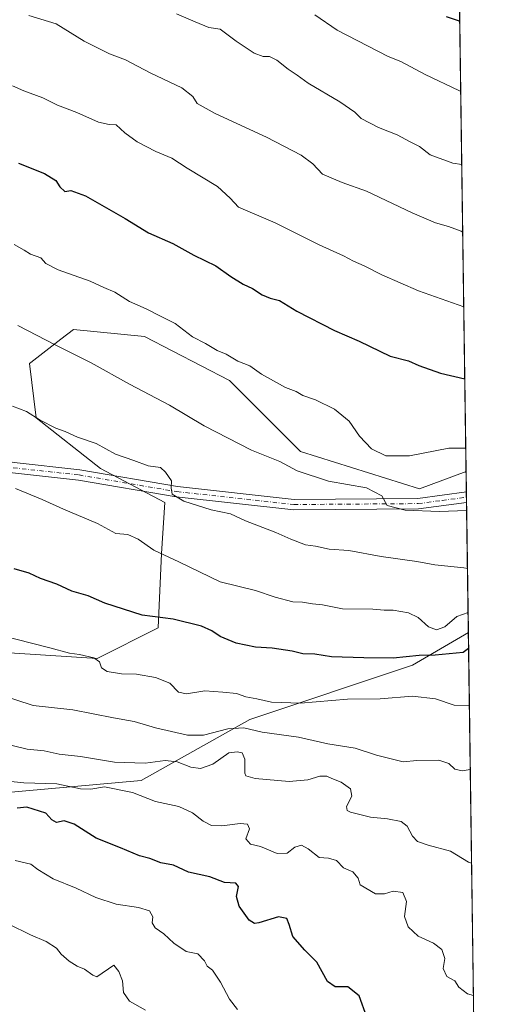
# Model space of a CAD drawing. Units: metres. Extents: x 593647 to 597085, y 4740635 to 4742996.
# Drawn here: x 596932 to 597085, y 4741496 to 4741804 of the extents above; entities that cross this region are included whole.
import ezdxf

# ---------------------------------------------------------------- set-up
doc = ezdxf.new("R2010")
doc.units = ezdxf.units.M
doc.header["$MEASUREMENT"] = 0
doc.linetypes.add('DGN Style 4', pattern=[2.6384748266838614, 1.318413404963828, -0.6592067024819142, 0.001648016756204785, -0.6592067024819142])
for name, color, linetype, lineweight in [('Arbolado forestal CxS', 92, 'Continuous', 0), ('Camino Cxs', 7, 'Continuous', 0), ('Camino eje', 30, 'DGN Style 4', 13), ('Comarca CxS', 21, 'Continuous', 0), ('Comunidad Autónoma CxS', 142, 'Continuous', 0), ('Curva de nivel maestra', 30, 'Continuous', 30), ('Curva de nivel normal', 30, 'Continuous', 0), ('Entidad de ámbito territorial CxS', 92, 'Continuous', 0), ('Municipio CxS', 4, 'Continuous', 0), ('Provincia CxS', 1, 'Continuous', 0)]:
    doc.layers.add(name, color=color, linetype=linetype, lineweight=lineweight)

# ---------------------------------------------------------------- blocks, each defined once
blk = doc.blocks.new('*U6')
at = {"layer": 'Arbolado forestal CxS', "color": 92, "linetype": 'Continuous', "lineweight": 0}
blk.add_polyline3d([(596707.0229000002, 4741493.4937, 856.6052999999956), (596749.4568999996, 4741506.844900001, 853.3459000000003), (596782.2748999996, 4741521.664100001, 847.1319999999978), (596821.4426999995, 4741538.6019, 838.3315000000002), (596864.8460999997, 4741552.363299999, 829.3751999999951), (596910.3662999999, 4741560.831700001, 826.164300000004), (596969.6485000001, 4741566.124100001, 818.574099999998), (597003.5242999997, 4741585.1787, 807.7658999999985), (597054.3377, 4741602.1165, 800.422200000001), (597071.7495999997, 4741612.3224, 798.857600000003), (597074.1139000002, 4741444.337099999, 824.4523999999948)], dxfattribs=at)

msp = doc.modelspace()

# ---------------------------------------------------------------- linework, layer by layer
at = {"layer": 'Arbolado forestal CxS', "color": 92, "linetype": 'Continuous', "lineweight": 0, "extrusion": (-0.003128503400284439, 0.2222812720208734, 0.9749775631137657), "elevation": 1052877.265087758, "flags": 128}
msp.add_lwpolyline([(-663741.9545554783, -4614421.620003121), (-663741.9545554782, -4614190.616221369)], dxfattribs=at)
at = {"layer": 'Arbolado forestal CxS', "color": 92, "linetype": 'Continuous', "lineweight": 0, "extrusion": (-0.002822434705321496, 0.2003709615418018, 0.9797160362233275), "elevation": 949172.4147171393, "flags": 128}
msp.add_lwpolyline([(-663796.47140233, -4636626.460272058), (-663796.47140233, -4636619.923546096)], dxfattribs=at)
at = {"layer": 'Arbolado forestal CxS', "color": 92, "linetype": 'Continuous', "lineweight": 0, "extrusion": (-0.001773068074799892, 0.1260188861684949, 0.9920262579984735), "elevation": 597256.6222452027, "flags": 128}
msp.add_lwpolyline([(-663719.8784377424, -4694950.350523591), (-663719.8784377424, -4694948.702521049)], dxfattribs=at)
at = {"layer": 'Arbolado forestal CxS', "color": 92, "linetype": 'Continuous', "lineweight": 0, "extrusion": (-0.001769744824961016, 0.1257211329353958, 0.9920640426588877), "elevation": 595846.7930799115, "flags": 128}
msp.add_lwpolyline([(-663752.4762585681, -4695123.227199713), (-663752.4762585681, -4695121.580066257)], dxfattribs=at)
at = {"layer": 'Arbolado forestal CxS', "color": 92, "linetype": 'Continuous', "lineweight": 0, "extrusion": (-0.004918932593161012, 0.3495289085286668, 0.9369126673307938), "elevation": 1655142.08373662, "flags": 128}
msp.add_lwpolyline([(-663734.9028756884, -4433929.19017833), (-663734.9028756883, -4433885.811509856)], dxfattribs=at)
at = {"layer": 'Arbolado forestal CxS', "color": 92, "linetype": 'Continuous', "lineweight": 0, "extrusion": (-0.002119643708145488, 0.1505960058064771, 0.9885931165781431), "elevation": 713592.0424847016, "flags": 128}
msp.add_lwpolyline([(-663744.3552543473, -4678633.620613001), (-663744.3552543473, -4678463.680082501)], dxfattribs=at)
at = {"layer": 'Arbolado forestal CxS', "color": 92, "linetype": 'Continuous', "lineweight": 0}
for points in [[(597067.8717999998, 4741887.833699999, 730.6162999999942), (597071.0415000003, 4741662.6325, 781.9692000000068), (597056.4555000003, 4741657.162900001, 783.6392000000051), (597019.4057, 4741668.808300001, 783.3736000000063), (596997.1747000003, 4741691.039100001, 781.2308000000049), (596970.7099000001, 4741704.801300001, 781.5537999999942), (596948.4792999999, 4741706.9187, 783.388699999996), (596944.5928999997, 4741703.929099999, 784.3108999999968), (596935.1678999999, 4741696.679500001, 786.5754000000015), (596934.7171, 4741696.332900001, 786.6923999999999), (596936.8343000002, 4741679.395300001, 789.6658000000026), (596956.9473000001, 4741663.515100001, 791.0938000000025), (596977.0607000003, 4741652.929500001, 790.7065000000002), (596976.0015000004, 4741637.0505, 795.3107000000019), (596974.9424999999, 4741613.7611, 800.3680000000023), (596955.8866999998, 4741604.233899999, 804.5112999999984), (596922.0120999999, 4741606.351500001, 806.3264999999956)], [(597071.0415000003, 4741662.6325, 781.9692000000068), (597056.4555000003, 4741657.162900001, 783.6392000000051), (597019.4057, 4741668.808300001, 783.3736000000063), (596997.1747000003, 4741691.039100001, 781.2308000000049), (596970.7099000001, 4741704.801300001, 781.5537999999942), (596948.4792999999, 4741706.9187, 783.388699999996), (596944.5928999997, 4741703.929099999, 784.3108999999968), (596935.1678999999, 4741696.679500001, 786.5754000000015), (596934.7171, 4741696.332900001, 786.6923999999999), (596936.8343000002, 4741679.395300001, 789.6658000000026), (596956.9473000001, 4741663.515100001, 791.0938000000025), (596977.0607000003, 4741652.929500001, 790.7065000000002), (596976.0015000004, 4741637.0505, 795.3107000000019), (596974.9424999999, 4741613.7611, 800.3680000000023), (596955.8866999998, 4741604.233899999, 804.5112999999984), (596922.0120999999, 4741606.351500001, 806.3264999999956), (596912.4848999997, 4741622.2301, 802.8196000000025), (596893.4303000001, 4741638.110099999, 801.4964000000036), (596863.7893000003, 4741627.524300001, 807.0121999999974), (596855.0625, 4741621.706900001, 809.2544000000053)], [(596922.0120999999, 4741606.351500001, 806.3264999999956), (596955.8866999998, 4741604.233899999, 804.5112999999984), (596974.9424999999, 4741613.7611, 800.3680000000023), (596976.0015000004, 4741637.0505, 795.3107000000019), (596977.0607000003, 4741652.929500001, 790.7065000000002), (596956.9473000001, 4741663.515100001, 791.0938000000025), (596936.8343000002, 4741679.395300001, 789.6658000000026), (596934.7171, 4741696.332900001, 786.6923999999999), (596935.1678999999, 4741696.679500001, 786.5754000000015), (596944.5928999997, 4741703.929099999, 784.3108999999968), (596948.4792999999, 4741706.9187, 783.388699999996), (596970.7099000001, 4741704.801300001, 781.5537999999942), (596997.1747000003, 4741691.039100001, 781.2308000000049), (597019.4057, 4741668.808300001, 783.3736000000063), (597056.4555000003, 4741657.162900001, 783.6392000000051), (597071.0415000003, 4741662.6325, 781.9692000000068), (597071.7495999997, 4741612.3224, 798.857600000003), (597054.3377, 4741602.1165, 800.422200000001), (597003.5242999997, 4741585.1787, 807.7658999999985), (596969.6485000001, 4741566.124100001, 818.574099999998), (596910.3662999999, 4741560.831700001, 826.164300000004)], [(597071.7495999997, 4741612.3224, 798.857600000003), (597054.3377, 4741602.1165, 800.422200000001), (597003.5242999997, 4741585.1787, 807.7658999999985), (596969.6485000001, 4741566.124100001, 818.574099999998), (596910.3662999999, 4741560.831700001, 826.164300000004), (596864.8460999997, 4741552.363299999, 829.3751999999951), (596821.4426999995, 4741538.6019, 838.3315000000002), (596782.2748999996, 4741521.664100001, 847.1319999999978), (596749.4568999996, 4741506.844900001, 853.3459000000003), (596707.0229000002, 4741493.4937, 856.6052999999956)], [(597071.7495999997, 4741612.3224, 798.857600000003), (597054.3377, 4741602.1165, 800.422200000001), (597003.5242999997, 4741585.1787, 807.7658999999985), (596969.6485000001, 4741566.124100001, 818.574099999998), (596910.3662999999, 4741560.831700001, 826.164300000004), (596864.8460999997, 4741552.363299999, 829.3751999999951), (596821.4426999995, 4741538.6019, 838.3315000000002), (596782.2748999996, 4741521.664100001, 847.1319999999978), (596749.4568999996, 4741506.844900001, 853.3459000000003), (596707.0229000002, 4741493.4937, 856.6052999999956)]]:
    msp.add_polyline3d(points, dxfattribs=at)
at = {"layer": 'Camino Cxs', "color": 7, "linetype": 'Continuous', "lineweight": 0, "extrusion": (-0.01052964497876646, 0.748199945787873, 0.6633897554979614), "elevation": 3541942.292167163, "flags": 128}
msp.add_lwpolyline([(-663736.1733693009, -3139091.817900463), (-663736.1733693009, -3139086.890293965)], dxfattribs=at)
at = {"layer": 'Camino Cxs', "color": 7, "linetype": 'Continuous', "lineweight": 0}
for points in [[(596593.6601, 4741754.8301, 823.3027000000002), (596597.8201000001, 4741751.800100001, 824.263699999996), (596603.1001000004, 4741745.530099999, 824.5522000000057), (596621.1801000005, 4741719.540100001, 819.7176999999938), (596625.9200999998, 4741712.0701, 819.1301999999997), (596630.3000999996, 4741702.4301, 817.8439000000071), (596635.1101000002, 4741676.7301, 814.255799999999), (596637.0900999998, 4741672.0601, 813.605899999995), (596639.7100999998, 4741669.640100001, 813.5460000000021), (596642.5401, 4741668.8201, 813.6279999999971), (596728.7401000002, 4741682.800100001, 810.3430999999982), (596746.1101000002, 4741682.5801, 807.013699999996), (596768.0500999996, 4741681.670100001, 808.1499000000041), (596799.1001000004, 4741683.340100001, 805.887600000002), (596823.9901000002, 4741683.6601, 804.0806000000011), (596847.9401000004, 4741682.340100001, 803.5261000000029), (596895.0000999998, 4741671.640100001, 797.6437000000006), (596929.9501, 4741665.370100001, 799.4686999999976), (596950.4901000002, 4741663.140100001, 800.2256999999955), (596980.9801000003, 4741657.9301, 794.0240000000049), (597017.4101, 4741653.9101, 790.1827000000048), (597056.0000999998, 4741654.210100001, 787.7890999999945), (597071.1316000001, 4741656.229, 787.3285999999936)], [(597071.1776000002, 4741652.9604, 791.0157999999938), (597056.2200999996, 4741650.960100001, 789.6667000000016), (597017.2401000002, 4741650.6601, 793.1882000000041), (596980.5301000001, 4741654.710100001, 796.5215000000027), (596950.0401, 4741659.920100001, 800.6030999999931), (596929.4801000003, 4741662.1501, 801.0779999999941), (596894.3501000004, 4741668.450099999, 801.2112000000053), (596847.4901000002, 4741679.110099999, 806.183999999994), (596823.9200999998, 4741680.4001, 805.6140000000014), (596799.2100999998, 4741680.090100001, 807.9244999999937), (596768.0701000001, 4741678.420100001, 808.6910000000062), (596746.0301000001, 4741679.3301, 810.7736000000006), (596728.9801000003, 4741679.550100001, 812.9790000000066), (596642.3400999998, 4741665.4901, 816.3785000000062)], [(596929.9501, 4741665.370100001, 799.4686999999976), (596950.4901000002, 4741663.140100001, 800.2256999999955), (596980.9801000003, 4741657.9301, 794.0240000000049), (597017.4101, 4741653.9101, 790.1827000000048), (597056.0000999998, 4741654.210100001, 787.7890999999945), (597071.1316000001, 4741656.229, 787.3285999999936), (597071.1776000002, 4741652.9604, 791.0157999999938), (597056.2200999996, 4741650.960100001, 789.6667000000016), (597017.2401000002, 4741650.6601, 793.1882000000041), (596980.5301000001, 4741654.710100001, 796.5215000000027), (596950.0401, 4741659.920100001, 800.6030999999931), (596929.4801000003, 4741662.1501, 801.0779999999941)]]:
    msp.add_polyline3d(points, dxfattribs=at)
at = {"layer": 'Camino eje', "color": 30, "linetype": 'DGN Style 4', "lineweight": 13}
msp.add_polyline3d([(596685.7600999996, 4741674.1851, 814.2638000000007), (596728.8601000002, 4741681.175100001, 811.4048999999941), (596737.5450999998, 4741681.065099999, 809.2899000000034), (596746.0701000001, 4741680.9551, 808.8175000000047), (596757.0401, 4741680.5001, 808.3055000000023), (596768.0601000005, 4741680.045100001, 808.4214999999967), (596783.6300999997, 4741680.880100001, 806.7225000000036), (596799.1551000001, 4741681.715100001, 805.9584999999935), (596811.5100999996, 4741681.870100001, 807.2890999999945), (596823.9550999999, 4741682.030099999, 803.6610999999976), (596835.7401000002, 4741681.3851, 804.0601000000024), (596847.7150999998, 4741680.725099999, 804.841499999995), (596871.2451, 4741675.3751, 802.7173999999941), (596894.6750999996, 4741670.045100001, 799.4308000000019), (596929.7150999998, 4741663.7601, 800.1692999999942), (596950.2651000004, 4741661.530099999, 799.9937000000064), (596980.7550999997, 4741656.3201, 794.7994000000036), (597017.3251, 4741652.2851, 789.9719999999944), (597056.1101000002, 4741652.585100001, 787.1116000000038), (597063.5900999998, 4741653.585100001, 789.4611000000006), (597071.1546, 4741654.5944, 789.1682000000002)], dxfattribs=at)
at = {"layer": 'Comarca CxS', "color": 21, "linetype": 'Continuous', "lineweight": 0, "flags": 128}
msp.add_lwpolyline([(594349.2314406323, 4740644.377885187), (593678.3400007095, 4740635.089982558), (593646.9200007118, 4742948.459982536), (594473.9907514979, 4742959.916312356), (595053.3568604883, 4742967.941513615), (595214.5287874492, 4742970.174017607), (596897.9162503043, 4742993.491783311), (597052.2800007372, 4742995.629982535), (597075.6752557242, 4741333.402863987), (597079.8985311035, 4741033.340185969), (597084.840000737, 4740682.249982559)], close=True, dxfattribs=at)
at = {"layer": 'Comunidad Autónoma CxS', "color": 142, "linetype": 'Continuous', "lineweight": 0, "flags": 128}
msp.add_lwpolyline([(594349.2314406323, 4740644.377885187), (593678.3400007095, 4740635.089982558), (593646.9200007118, 4742948.459982536), (594473.9907514979, 4742959.916312356), (595053.3568604883, 4742967.941513615), (595214.5287874492, 4742970.174017607), (596897.9162503043, 4742993.491783311), (597052.2800007372, 4742995.629982535), (597075.6752557242, 4741333.402863987), (597079.8985311035, 4741033.340185969), (597084.840000737, 4740682.249982559)], close=True, dxfattribs=at)
at = {"layer": 'Curva de nivel maestra', "color": 30, "linetype": 'Continuous', "lineweight": 30, "flags": 128}
for points, elevation in [([(597064.8499999996, 4741804.7501), (597068.2999999998, 4741803.620100001), (597069.0624000002, 4741803.2424)], 750), ([(596931.3799999999, 4741758.9001), (596939.4800000006, 4741755.6601), (596943.0300000003, 4741753.4801), (596944.2599999999, 4741751.5101), (596945.75, 4741750.040100001), (596947.6799999997, 4741750.360099999), (596952.2000000002, 4741748.6801), (596964.6699999999, 4741741.630100001), (596971.9600000001, 4741737.140100001), (596979.54, 4741733.8201), (596986.0800000001, 4741730.2301), (596992.9800000006, 4741726.860099999), (596997.5700000003, 4741723.520099999), (597001.4199999999, 4741721.0701), (597004.4000000004, 4741719.790100001), (597007.4299999997, 4741717.800100001), (597009.8499999996, 4741716.780099999), (597012.7699999996, 4741716.0601), (597018.1799999997, 4741712.700099999), (597030, 4741706.6501), (597037.6799999997, 4741703.360099999), (597047.3700000001, 4741698.640100001), (597053.1100000005, 4741697.200099999), (597056.2699999996, 4741695.720100001), (597063.0899999999, 4741693.340100001), (597070.6346000005, 4741691.539799999)], 775), ([(597071.8202000001, 4741607.305400001), (597070.1600000003, 4741606.120100001), (597061.3399999999, 4741605.200099999), (597056.4000000004, 4741605.1601), (597048.3099999996, 4741604.3301), (597039.0899999999, 4741604.460100001), (597029.0599999996, 4741604.710100001), (597023.8600000005, 4741605.530099999), (597020.0599999996, 4741605.700099999), (597016.7100000001, 4741606.4901), (597010.4699999997, 4741607.460100001), (597005.2800000003, 4741607.7501), (596999.2800000003, 4741609.040100001), (596994.25, 4741611.040100001), (596991.7300000006, 4741612.890100001), (596988.4800000006, 4741614.2601), (596979.6200000001, 4741616.470100001), (596969.8899999997, 4741617.7401), (596958.2400000002, 4741621.4901), (596953.0999999996, 4741623.800100001), (596948.0099999999, 4741625.2401), (596943.3499999996, 4741627.420100001), (596938.25, 4741629.190099999), (596934.6200000001, 4741630.8301), (596930.0099999999, 4741632.220100001)], 800), ([(597040.0499999998, 4741492.220100001), (597037.6299999999, 4741498.800100001), (597034.1399999997, 4741501.6501), (597030.1799999997, 4741501.6801), (597027.7999999998, 4741503.3101), (597024.4900000002, 4741509.3301), (597020.6799999997, 4741513.090100001), (597016.9800000006, 4741517.380100001), (597015.8600000005, 4741521.110099999), (597015.0599999996, 4741523.0001), (597012.5099999999, 4741523.550100001), (597006.3499999996, 4741521.6601), (597005.0300000003, 4741521.440099999), (597003.3200000003, 4741522.5001), (597000.2400000002, 4741526.860099999), (596999.3700000001, 4741529.860099999), (596999.9900000002, 4741532.970100001), (596999.1200000001, 4741533.9901), (596995.6799999997, 4741534.2601), (596991.0099999999, 4741536.0001), (596984.3499999996, 4741537.4801), (596979.6799999997, 4741539.640100001), (596975.7699999996, 4741540.360099999), (596972.3700000001, 4741541.710100001), (596969.0599999996, 4741542.610099999), (596963.1799999997, 4741545.120100001), (596955.5999999996, 4741548.0801), (596948.6699999999, 4741552.420100001), (596945.5499999998, 4741553.460100001), (596943.1799999997, 4741553.030099999), (596941.7800000003, 4741553.860099999), (596939.8700000001, 4741555.940099999), (596933.9600000001, 4741557.720100001), (596930.9299999997, 4741557.440099999)], 825)]:
    msp.add_lwpolyline(points, dxfattribs=dict(at, elevation=elevation))
at = {"layer": 'Curva de nivel normal', "color": 30, "linetype": 'Continuous', "lineweight": 0, "flags": 128}
for points, elevation in [([(596934.5199999996, 4741805.040100001), (596943.0899999999, 4741802.470100001), (596951.79, 4741797.050100001), (596959.7000000002, 4741793.0801), (596964.7000000002, 4741791.1801), (596972.4500000002, 4741787.120100001), (596982.2800000003, 4741782.420100001), (596985.7199999997, 4741779.7301), (596987.0899999999, 4741777.590100001), (596992.6699999999, 4741774.4301), (597008.7800000003, 4741766.9901), (597019.5199999996, 4741761.370100001), (597023.1699999999, 4741758.690099999), (597026.2599999999, 4741755.440099999), (597032.3200000003, 4741752.840100001), (597039.9800000006, 4741750.1601), (597054.1799999997, 4741743.4301), (597061.4500000002, 4741740.2401), (597065.5999999996, 4741739.1801), (597069.4600000001, 4741737.640100001), (597069.9901999999, 4741737.324200001)], 765), ([(597069.6928000003, 4741758.4562), (597066.8600000005, 4741758.960100001), (597059.8799999999, 4741761.4901), (597056.4500000002, 4741764.0801), (597053.5499999998, 4741765.5801), (597049.5800000001, 4741767.770099999), (597043.6900000004, 4741770.0601), (597038.3399999999, 4741772.9001), (597036.2999999998, 4741774.8101), (597031.6600000003, 4741778.090100001), (597021.7800000003, 4741783.950099999), (597018.29, 4741786.450099999), (597015.5, 4741788.2501), (597012.0099999999, 4741791.090100001), (597009.6799999997, 4741792.220100001), (597007.6799999997, 4741792.2601), (597004.9100000003, 4741793.280099999), (596999.3200000003, 4741797.040100001), (596994.2800000003, 4741800.8101), (596990.7400000002, 4741801.2601), (596986.4900000002, 4741803.020099999), (596980.6299999999, 4741805.5801)], 760), ([(597069.3706, 4741781.343699999), (597068.79, 4741781.5701), (597058.29, 4741786.5601), (597050.6799999997, 4741790.620100001), (597046.6799999997, 4741792.2601), (597030.7999999998, 4741800.4101), (597023.7800000003, 4741805.210100001)], 755), ([(597070.3184000002, 4741714.009400001), (597056.2199999997, 4741719.0601), (597044.7699999996, 4741724.0801), (597039.2400000002, 4741726.860099999), (597035.9299999997, 4741728.2601), (597032.8200000003, 4741729.940099999), (597025.1399999997, 4741733.370100001), (597011.4600000001, 4741740.3101), (596999.9800000006, 4741745.1601), (596997.4400000004, 4741747.960100001), (596993.4000000004, 4741751.5801), (596983.9900000002, 4741757.350099999), (596979.2400000002, 4741760.450099999), (596974.2100000001, 4741762.5701), (596968.3899999997, 4741765.5801), (596964.4900000002, 4741768.340100001), (596961.8200000003, 4741770.870100001), (596959.6200000001, 4741770.970100001), (596956.3399999999, 4741771.7401), (596949.5599999996, 4741774.7501), (596943.5199999996, 4741777.040100001), (596938.9299999997, 4741779.360099999), (596933.0199999996, 4741781.470100001), (596929.4900000002, 4741783.0701)], 770), ([(596930, 4741733.520099999), (596933.1399999997, 4741731.690099999), (596935.1200000001, 4741730.440099999), (596938.2599999999, 4741729.3301), (596939.8499999996, 4741727.600099999), (596943.6699999999, 4741725.5801), (596953.6799999997, 4741722.040100001), (596957.9400000004, 4741720.0801), (596961.3899999997, 4741718.620100001), (596965.9299999997, 4741715.6801), (596971.2199999997, 4741713.380100001), (596975.4199999999, 4741711.210100001), (596980.2400000002, 4741708.840100001), (596985.6200000001, 4741704.630100001), (596989.7300000006, 4741702.5601), (596993.3799999999, 4741700.4001), (596996.1299999999, 4741699.2401), (596999.7699999996, 4741697.0601), (597003.5800000001, 4741695.620100001), (597007.1500000004, 4741692.970100001), (597014.7199999997, 4741688.890100001), (597017.9600000001, 4741687.600099999), (597020.04, 4741686.390100001), (597024.0199999996, 4741684.9901), (597029.9400000004, 4741682.130100001), (597034.5099999999, 4741678.380100001), (597037.7400000002, 4741673.670100001), (597041.4800000006, 4741669.640100001), (597045.9699999997, 4741667.5101), (597053.3499999996, 4741667.530099999), (597065.6900000004, 4741669.880100001), (597070.9397999998, 4741669.8543)], 780), ([(597071.2127, 4741650.469699999), (597062.7800000003, 4741650.1501), (597051.9900000002, 4741650.5101), (597046.4299999997, 4741651.950099999), (597044.7800000003, 4741654.960100001), (597039.9400000004, 4741657.460100001), (597028.1200000001, 4741659.640100001), (597018.29, 4741662.870100001), (597012.9199999999, 4741665.770099999), (597004.0099999999, 4741669.280099999), (596989.29, 4741676.9001), (596978.4699999997, 4741683.360099999), (596965.9600000001, 4741689.890100001), (596954.0099999999, 4741696.550100001), (596943.0099999999, 4741702.0701), (596931.1600000003, 4741708.190099999)], 785), ([(597071.4678999997, 4741632.331800001), (597070.3300000001, 4741632.5001), (597061.2699999996, 4741633.460100001), (597055.7100000001, 4741634.540100001), (597044.5300000003, 4741636.040100001), (597034.4699999997, 4741637.950099999), (597028.3300000001, 4741638.340100001), (597024.0800000001, 4741639.2601), (597020.8700000001, 4741639.720100001), (597016.29, 4741641.4301), (597011.6799999997, 4741643.530099999), (597002.1399999997, 4741647.170100001), (596997.5099999999, 4741649.360099999), (596991.4699999997, 4741650.6501), (596982.9699999997, 4741653.300100001), (596979.2699999996, 4741655.530099999), (596978.9400000004, 4741657.530099999), (596979.0499999998, 4741659.720100001), (596977.2100000001, 4741662.4001), (596975.6500000004, 4741663.9001), (596971.79, 4741664.3301), (596967.3399999999, 4741666.0101), (596961.6500000004, 4741668.0001), (596955.6100000005, 4741671.340100001), (596949.75, 4741673.3201), (596945.8799999999, 4741675.100099999), (596943, 4741676.130100001), (596938.0599999996, 4741678.620100001), (596933.8600000005, 4741681.390100001), (596929.4400000004, 4741682.9901)], 790.0000000000001), ([(597071.6608999996, 4741618.619200001), (597068.1100000005, 4741617.290100001), (597064.3600000005, 4741614.130100001), (597061.7699999996, 4741613.1801), (597059.3600000005, 4741614.120100001), (597056.0599999996, 4741617.0601), (597053.0199999996, 4741618.4801), (597048.2800000003, 4741619.280099999), (597045.4299999997, 4741619.340100001), (597041.9000000004, 4741619.6601), (597032.4900000002, 4741619.700099999), (597026.2199999997, 4741620.940099999), (597023.0499999998, 4741621.280099999), (597019.9299999997, 4741621.770099999), (597016.9299999997, 4741621.860099999), (597011.4500000002, 4741623.340100001), (597005.29, 4741625.420100001), (596994.29, 4741628.140100001), (596981.4000000004, 4741634.420100001), (596973.54, 4741638.0601), (596968.7000000002, 4741641.520099999), (596965.4400000004, 4741642.970100001), (596961.6799999997, 4741643.210100001), (596956.0099999999, 4741646.390100001), (596945.3600000005, 4741650.8201), (596938.7199999997, 4741653.860099999), (596930.3899999997, 4741657.2601)], 795), ([(597072.0708999997, 4741589.4948), (597067.3600000005, 4741589.630100001), (597061.5, 4741591.590100001), (597054.29, 4741592.470100001), (597044.25, 4741591.600099999), (597034.0099999999, 4741591.520099999), (597019.3499999996, 4741590.210100001), (597010.3499999996, 4741590.5601), (597005.75, 4741591.600099999), (597002.29, 4741592.1801), (596999.3300000001, 4741593.220100001), (596995.1600000003, 4741593.700099999), (596989.5, 4741594.110099999), (596983.75, 4741593.120100001), (596981.2300000006, 4741593.7401), (596978.6200000001, 4741596.460100001), (596974.1100000005, 4741598.300100001), (596968.1799999997, 4741599.3101), (596963.4600000001, 4741599.440099999), (596959.0099999999, 4741600.140100001), (596957.2400000002, 4741601.2401), (596956.6299999999, 4741603.210100001), (596954.8600000005, 4741604.360099999), (596950.3499999996, 4741605.4801), (596947.29, 4741605.870100001), (596941.1200000001, 4741607.5801), (596925.1200000001, 4741611.5701)], 805.0000000000001), ([(597072.3523000004, 4741569.4957), (597069.8300000001, 4741569.090100001), (597067.5499999998, 4741569.600099999), (597065.6799999997, 4741571.440099999), (597062.5099999999, 4741572.460100001), (597055.6600000003, 4741572.360099999), (597051.3600000005, 4741571.880100001), (597043.1200000001, 4741574.0601), (597036.4100000003, 4741576.2301), (597027.8600000005, 4741577.550100001), (597018.6799999997, 4741579.610099999), (597007.3499999996, 4741581.220100001), (597001.6799999997, 4741582.5601), (596996.6799999997, 4741582.210100001), (596989.0599999996, 4741580.2501), (596984.0599999996, 4741580.280099999), (596974.0599999996, 4741582.5801), (596967.4500000002, 4741584.550100001), (596961.0099999999, 4741585.620100001), (596948.29, 4741588.140100001), (596935.9100000003, 4741589.5101), (596924.9600000001, 4741593.020099999)], 810), ([(597072.7638999998, 4741540.2521), (597071.7699999996, 4741540.610099999), (597066.1699999999, 4741544.020099999), (597059.1600000003, 4741545.9101), (597055.8799999999, 4741547.0101), (597054.3099999996, 4741548.7301), (597052.6200000001, 4741551.800100001), (597050.7300000006, 4741553.2501), (597046.5199999996, 4741554.170100001), (597041.1600000003, 4741554.6801), (597034.9400000004, 4741556.2401), (597033.9299999997, 4741556.7501), (597033.7599999999, 4741558.0101), (597035.3600000005, 4741561.1601), (597034.9600000001, 4741563.450099999), (597032.0599999996, 4741565.5801), (597029.1600000003, 4741566.700099999), (597027.54, 4741567.4901), (597025.3499999996, 4741567.460100001), (597021.6500000004, 4741566.2601), (597015.79, 4741565.7401), (597005.1799999997, 4741566.710100001), (597002.25, 4741567.5601), (597001.9400000004, 4741568.420100001), (597001.9800000006, 4741572.790100001), (597001.1399999997, 4741574.780099999), (596999.5999999996, 4741575.050100001), (596997.0099999999, 4741574.7301), (596992.04, 4741571.200099999), (596988.1399999997, 4741569.860099999), (596985.1600000003, 4741570.2301), (596980.8300000001, 4741571.9001), (596977.0999999996, 4741572.300100001), (596970.8499999996, 4741571.540100001), (596961.2699999996, 4741571.860099999), (596950.6699999999, 4741573.600099999), (596944.0099999999, 4741574.350099999), (596939.3700000001, 4741575.390100001), (596934.0899999999, 4741575.9101), (596929.4000000004, 4741577.0001)], 815), ([(597073.3459999999, 4741498.897100001), (597071.5300000003, 4741499.420100001), (597068.8200000003, 4741501.5001), (597067.5, 4741503.550100001), (597065.0499999998, 4741504.890100001), (597063.8499999996, 4741507.360099999), (597064.3600000005, 4741510.530099999), (597063.5099999999, 4741513.350099999), (597060.8399999999, 4741515.300100001), (597056.1299999999, 4741517.470100001), (597052.9199999999, 4741520.4001), (597051.8099999996, 4741523.6601), (597052.4400000004, 4741528.280099999), (597051.2800000003, 4741531.100099999), (597048.2699999996, 4741531.5801), (597045.5599999996, 4741530.6501), (597042.7599999999, 4741530.7501), (597037.9699999997, 4741533.4801), (597037.3899999997, 4741535.5801), (597035.7400000002, 4741537.600099999), (597032.7800000003, 4741538.790100001), (597030.5800000001, 4741541.0801), (597028.1299999999, 4741541.8101), (597025.1600000003, 4741542.0101), (597021.79, 4741544.7301), (597019.6399999997, 4741545.870100001), (597017.5800000001, 4741545.2501), (597015.1600000003, 4741543.360099999), (597012.0899999999, 4741543.280099999), (597006.8399999999, 4741545.440099999), (597003.7400000002, 4741546.2401), (597002.3399999999, 4741547.880100001), (597003.4000000004, 4741551.030099999), (597002.8099999996, 4741552.5001), (597000.5599999996, 4741552.6601), (596994.7699999996, 4741551.9301), (596991.6100000005, 4741552.0801), (596988.9900000002, 4741553.360099999), (596985.6900000004, 4741556.030099999), (596981.4100000003, 4741557.9801), (596974.1100000005, 4741559.530099999), (596966.9000000004, 4741562.360099999), (596958.2100000001, 4741564.1601), (596953.9000000004, 4741563.4001), (596950.6900000004, 4741563.4801), (596943.3200000003, 4741565.0801), (596933.04, 4741565.380100001), (596922.9400000004, 4741566.440099999)], 820), ([(596999.6900000004, 4741494.550100001), (596997.1799999997, 4741497.8301), (596994.3799999999, 4741503.100099999), (596991.8499999996, 4741506.840100001), (596990.2699999996, 4741508.090100001), (596989.4299999997, 4741509.7601), (596987.3499999996, 4741511.920100001), (596983.6799999997, 4741512.7401), (596979.8399999999, 4741515.2601), (596976.6500000004, 4741518.220100001), (596974.0199999996, 4741520.130100001), (596973.0599999996, 4741521.640100001), (596973.25, 4741523.530099999), (596972.2599999999, 4741525.350099999), (596968.79, 4741526.420100001), (596961.8099999996, 4741527.4801), (596955.5, 4741529.530099999), (596949.3099999996, 4741532.4801), (596942.1799999997, 4741535.4001), (596937.3300000001, 4741538.280099999), (596935.1799999997, 4741540.0101), (596930.2999999998, 4741541.1501)], 830), ([(596970.9699999997, 4741494.350099999), (596965.9299999997, 4741497.210100001), (596964.1100000005, 4741499.9101), (596963.75, 4741503.550100001), (596962.6100000005, 4741506.450099999), (596961.1200000001, 4741508.380100001), (596955.8200000003, 4741504.8201), (596954.5800000001, 4741505.270099999), (596951.9199999999, 4741507.170100001), (596949.5999999996, 4741508.1601), (596947.0999999996, 4741509.6801), (596944.6100000005, 4741511.870100001), (596943.1799999997, 4741513.690099999), (596939.9900000002, 4741515.8301), (596935.0499999998, 4741517.870100001), (596928.3399999999, 4741521.2601)], 835)]:
    msp.add_lwpolyline(points, dxfattribs=dict(at, elevation=elevation))
at = {"layer": 'Entidad de ámbito territorial CxS', "color": 92, "linetype": 'Continuous', "lineweight": 0, "flags": 128}
msp.add_lwpolyline([(597052.2800007372, 4742995.629982535), (597075.6752557242, 4741333.402863987)], dxfattribs=at)
at = {"layer": 'Municipio CxS', "color": 4, "linetype": 'Continuous', "lineweight": 0, "flags": 128}
msp.add_lwpolyline([(597052.2800007372, 4742995.629982535), (597075.6752557242, 4741333.402863987)], dxfattribs=at)
at = {"layer": 'Provincia CxS', "color": 1, "linetype": 'Continuous', "lineweight": 0, "flags": 128}
msp.add_lwpolyline([(594349.2314406323, 4740644.377885187), (593678.3400007095, 4740635.089982558), (593646.9200007118, 4742948.459982536), (594473.9907514979, 4742959.916312356), (595053.3568604883, 4742967.941513615), (595214.5287874492, 4742970.174017607), (596897.9162503043, 4742993.491783311), (597052.2800007372, 4742995.629982535), (597075.6752557242, 4741333.402863987), (597079.8985311035, 4741033.340185969), (597084.840000737, 4740682.249982559)], close=True, dxfattribs=at)

# ---------------------------------------------------------------- block references
at = {"layer": 'Arbolado forestal CxS', "color": 92, "linetype": 'Continuous', "lineweight": 0}
msp.add_blockref('*U6', (0, 0), dxfattribs=at)

doc.saveas('drawing.dxf')
